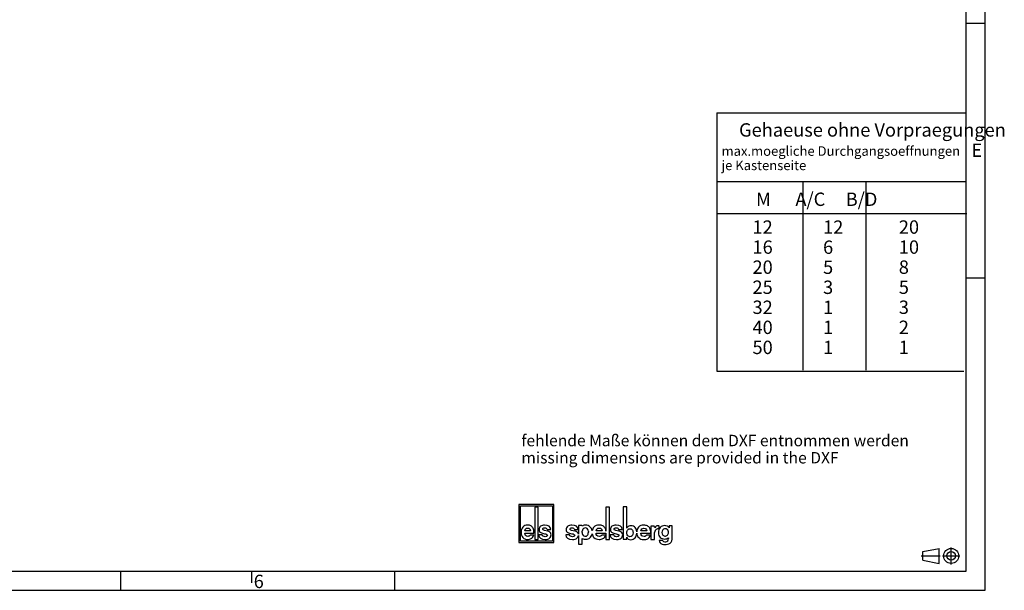
# Model space of a CAD drawing. Units: millimetres. Extents: x 0 to 599, y 0 to 420.
# Drawn here: x 341 to 599, y 0 to 149 of the extents above; entities that cross this region are included whole.
import ezdxf

# ---------------------------------------------------------------- set-up
doc = ezdxf.new("R2010")
doc.units = ezdxf.units.MM
doc.header["$LTSCALE"] = 32.67
doc.linetypes.add('CENTER', pattern=[0.6, 0.375, -0.075, 0.075, -0.075])
doc.layers.get('0').update_dxf_attribs({"linetype": 'CONTINUOUS'})
doc.layers.add('DEFAULT_1', color=7, linetype='CENTER')
doc.layers.add('NOTIZ', color=7, linetype='CONTINUOUS')
doc.styles.get("Standard").update_dxf_attribs({"font": 'txt', "width": 0.7})
doc.styles.add('TEXTSTYLE_11', font='txt', dxfattribs={"width": 0.7})
doc.styles.add('TEXTSTYLE_2', font='txt', dxfattribs={"width": 0.785714})
doc.styles.add('TEXTSTYLE_5', font='txt', dxfattribs={"width": 0.714286})

# ---------------------------------------------------------------- blocks, each defined once
blk = doc.blocks.new('ANSICHTEN_NACH_DIN_BL0', base_point=(582.29, 9))
at = {"color": 2, "linetype": 'CONTINUOUS'}
for p, q in [((577.65, 10.12), (581.94, 10.97)), ((581.94, 7.03), (581.94, 10.97)), ((577.65, 7.87), (577.65, 10.12)), ((577.65, 7.87), (581.94, 7.03)), ((585.1, 9), (585.1, 9.02))]:
    blk.add_line(p, q, dxfattribs=at)
for radius in [1.97, 1.12]:
    blk.add_circle((585.1, 9), radius, dxfattribs=at)
at = {"layer": 'DEFAULT_1', "color": 8, "linetype": 'CENTER'}
for p, q in [((585.1, 6.75), (585.1, 11.25)), ((577.23, 9.02), (582.23, 9.02)), ((582.85, 9), (587.35, 9))]:
    blk.add_line(p, q, dxfattribs=at)
blk = doc.blocks.new('ELS-SPELSBERG-LOGO_BL1', base_point=(491.98, 17.25))
at = {"color": 5, "linetype": 'CONTINUOUS'}
for p, q in [((471.93, 22.5), (471.93, 12.5)), ((481.13, 22.5), (471.93, 22.5)), ((472.33, 12.9), (472.33, 22.1)), ((472.33, 22.1), (480.73, 22.1)), ((476.13, 21.81), (476.13, 13.31)), ((477, 21.81), (476.13, 21.81)), ((477, 13.31), (477, 21.81)), ((480.73, 22.1), (480.73, 12.9)), ((481.13, 12.5), (481.13, 22.5)), ((494.75, 21.81), (494.75, 15.47)), ((495.65, 21.81), (494.75, 21.81)), ((495.65, 13.34), (495.65, 21.81)), ((499.22, 21.84), (499.22, 13.35)), ((500.21, 21.84), (499.22, 21.84)), ((500.21, 16.29), (500.21, 21.84)), ((474.95, 15.6), (473.5, 15.6)), ((479.42, 15.51), (478.61, 15.7)), ((479.32, 15.88), (480.27, 15.88)), ((486.58, 15.51), (485.74, 15.7)), ((486.47, 15.88), (487.44, 15.88)), ((487.53, 16.98), (487.53, 14.74)), ((488.45, 16.98), (487.53, 16.98)), ((488.48, 16.79), (488.45, 16.98)), ((488.51, 15.1), (488.51, 15.49)), ((493.73, 15.6), (492.14, 15.6)), ((498.15, 15.51), (497.31, 15.69)), ((498.04, 15.88), (499.01, 15.88)), ((505.44, 15.57), (503.85, 15.57)), ((507.36, 16.77), (506.51, 16.77)), ((506.51, 16.77), (506.51, 13.34)), ((507.49, 16.4), (507.36, 16.77)), ((508.49, 16.08), (508.64, 16.06)), ((508.64, 16.06), (508.64, 16.81)), ((512.04, 16.84), (511.27, 16.84)), ((511.27, 16.84), (511.27, 16.39)), ((512.04, 13.35), (512.04, 16.84)), ((480.73, 12.9), (472.33, 12.9)), ((473.49, 14.94), (475.9, 14.94)), ((475.86, 14.42), (474.91, 14.42)), ((476.13, 13.31), (477, 13.31)), ((478.07, 14.55), (477.12, 14.55)), ((485.19, 14.55), (484.22, 14.55)), ((487.53, 14.33), (487.53, 12.12)), ((488.53, 12.12), (488.53, 13.6)), ((490.14, 15.43), (490.14, 15.21)), ((492.14, 14.95), (494.75, 14.95)), ((494.73, 14.43), (493.69, 14.43)), ((494.75, 14.95), (494.75, 13.34)), ((494.75, 13.34), (495.65, 13.34)), ((496.76, 14.55), (495.79, 14.55)), ((499.22, 13.35), (500.17, 13.35)), ((500.17, 13.35), (500.17, 13.95)), ((503.84, 14.92), (506.48, 14.92)), ((506.44, 14.4), (505.4, 14.4)), ((506.51, 13.34), (507.42, 13.34)), ((507.42, 14.7), (507.46, 15.12)), ((507.42, 13.34), (507.42, 14.7)), ((509.58, 13.08), (508.64, 13.08)), ((471.93, 12.5), (481.13, 12.5)), ((487.53, 12.12), (488.53, 12.12))]:
    blk.add_line(p, q, dxfattribs=at)
for centre, radius, start, end in [((478.83, 12.99), 2.59, 69.2758, 76.8543), ((485.98, 12.88), 2.7, 69.7119, 77.1464), ((489.35, 15.49), 0.832, 105.466, 180), ((489.33, 15.55), 0.772, 31.7883, 105.466), ((489.13, 15.43), 1.01, 0, 31.7883), ((489.2, 15.19), 1.97, 11.312, 46.3381), ((497.54, 12.87), 2.7, 69.7119, 77.1464), ((508.77, 14.97), 1.31, 148.1557, 173.6978), ((508.36, 15.27), 0.81, 100.4697, 150.7958), ((508.4, 15.03), 1.05, 85.4035, 100.4697), ((508.46, 16.52), 0.345, 59.0327, 85.0304), ((510.36, 15.16), 1, 136.017, 224.1104), ((510.25, 15.26), 0.86, 5.5735, 136.017), ((489.65, 15.1), 1.14, 180, 207.1129), ((489.33, 14.93), 0.772, 207.1129, 343.6739), ((489.52, 15.05), 1.69, 262.2255, 297.774), ((488.37, 15.21), 1.76, 343.6739, 360), ((490.06, 14.02), 0.527, 297.774, 318.4232), ((489.2, 15.19), 1.97, 309.7463, 348.1343), ((510.14, 13.32), 0.607, 202.8281, 268.9291), ((510.25, 15), 0.816, 221.6999, 329.3664), ((510.42, 13.32), 0.607, 271.0709, 324.7131), ((510.14, 13.51), 0.946, 324.7131, 3.2978), ((510.12, 15.16), 1, 325.2838, 10.5326), ((514.4, 13.76), 3.32, 179.9742, 183.2978), ((510.77, 13.35), 1.27, 287.7363, 360), ((510.03, 13.6), 1.6, 236.3397, 262.5863), ((510.22, 15.08), 3.08, 262.5863, 287.7363), ((510.28, 20.72), 8.01, 268.9291, 271.0709)]:
    blk.add_arc(centre, radius, start, end, dxfattribs=at)
for points in [[(472.97, 16.56), (472.69, 16.21), (472.55, 15.74), (472.55, 15.14)], [(474.23, 17.08), (473.68, 17.08), (473.26, 16.91), (472.97, 16.56)], [(473.5, 15.6), (473.57, 16.05), (473.82, 16.27), (474.25, 16.27)], [(475.09, 16.88), (474.84, 17.02), (474.56, 17.08), (474.23, 17.08)], [(474.25, 16.27), (474.67, 16.27), (474.91, 16.05), (474.95, 15.6)], [(475.67, 16.27), (475.53, 16.54), (475.33, 16.74), (475.09, 16.88)], [(475.9, 14.94), (475.89, 15.55), (475.82, 15.99), (475.67, 16.27)], [(477.63, 16.77), (477.37, 16.55), (477.24, 16.27), (477.24, 15.91)], [(477.24, 15.91), (477.24, 15.52), (477.38, 15.26), (477.65, 15.12)], [(478.69, 17.08), (478.24, 17.08), (477.89, 16.98), (477.63, 16.77)], [(478.19, 16.04), (478.19, 16.14), (478.23, 16.21), (478.33, 16.27)], [(478.32, 15.8), (478.23, 15.85), (478.19, 15.93), (478.19, 16.04)], [(478.61, 15.7), (478.49, 15.72), (478.4, 15.75), (478.32, 15.8)], [(478.33, 16.27), (478.43, 16.33), (478.55, 16.36), (478.69, 16.36)], [(480.27, 15.88), (480.21, 16.68), (479.69, 17.08), (478.69, 17.08)], [(478.69, 16.36), (479.05, 16.36), (479.26, 16.2), (479.32, 15.88)], [(484.74, 16.77), (484.48, 16.55), (484.34, 16.27), (484.34, 15.91)], [(484.34, 15.91), (484.34, 15.52), (484.48, 15.26), (484.76, 15.12)], [(485.83, 17.08), (485.37, 17.08), (485.01, 16.98), (484.74, 16.77)], [(485.31, 16.04), (485.31, 16.14), (485.36, 16.21), (485.46, 16.27)], [(485.45, 15.8), (485.36, 15.84), (485.31, 15.92), (485.31, 16.04)], [(485.74, 15.7), (485.62, 15.72), (485.53, 15.75), (485.45, 15.8)], [(485.46, 16.27), (485.56, 16.33), (485.68, 16.36), (485.83, 16.36)], [(487.44, 15.88), (487.38, 16.68), (486.85, 17.08), (485.83, 17.08)], [(485.83, 16.36), (486.2, 16.36), (486.41, 16.2), (486.47, 15.88)], [(488.8, 16.99), (488.7, 16.95), (488.59, 16.88), (488.48, 16.79)], [(489.37, 17.09), (489.15, 17.09), (488.96, 17.05), (488.8, 16.99)], [(490.56, 16.61), (490.26, 16.93), (489.87, 17.09), (489.37, 17.09)], [(491.57, 16.56), (491.33, 16.3), (491.19, 15.97), (491.13, 15.57)], [(492.95, 17.09), (492.34, 17.09), (491.88, 16.91), (491.57, 16.56)], [(492.14, 15.6), (492.22, 16.05), (492.5, 16.28), (492.96, 16.28)], [(493.88, 16.88), (493.61, 17.02), (493.3, 17.09), (492.95, 17.09)], [(492.96, 16.28), (493.43, 16.28), (493.68, 16.05), (493.73, 15.6)], [(494.53, 16.27), (494.37, 16.54), (494.15, 16.75), (493.88, 16.88)], [(494.75, 15.47), (494.71, 15.81), (494.64, 16.08), (494.53, 16.27)], [(496.31, 16.76), (496.04, 16.55), (495.91, 16.26), (495.91, 15.91)], [(495.91, 15.91), (495.91, 15.52), (496.05, 15.26), (496.33, 15.12)], [(497.4, 17.08), (496.94, 17.08), (496.58, 16.97), (496.31, 16.76)], [(496.88, 16.03), (496.88, 16.13), (496.93, 16.21), (497.03, 16.27)], [(497.01, 15.79), (496.92, 15.84), (496.88, 15.92), (496.88, 16.03)], [(497.31, 15.69), (497.19, 15.71), (497.09, 15.75), (497.01, 15.79)], [(497.03, 16.27), (497.12, 16.32), (497.25, 16.35), (497.4, 16.35)], [(499.01, 15.88), (498.95, 16.68), (498.42, 17.08), (497.4, 17.08)], [(497.4, 16.35), (497.77, 16.35), (497.98, 16.19), (498.04, 15.88)], [(500.2, 15.08), (500.2, 15.46), (500.3, 15.74), (500.52, 15.93)], [(500.69, 16.78), (500.51, 16.7), (500.35, 16.54), (500.21, 16.29)], [(500.52, 15.93), (500.66, 16.06), (500.83, 16.12), (501.04, 16.12)], [(501.29, 16.91), (501.07, 16.91), (500.87, 16.87), (500.69, 16.78)], [(501.04, 16.12), (501.28, 16.12), (501.47, 16.03), (501.62, 15.86)], [(502.42, 16.42), (502.15, 16.74), (501.77, 16.91), (501.29, 16.91)], [(501.62, 15.86), (501.76, 15.68), (501.83, 15.43), (501.83, 15.1)], [(502.81, 15.34), (502.78, 15.77), (502.65, 16.13), (502.42, 16.42)], [(503.27, 16.53), (503, 16.23), (502.85, 15.83), (502.81, 15.34)], [(504.65, 17.06), (504.05, 17.06), (503.59, 16.88), (503.27, 16.53)], [(503.85, 15.57), (503.93, 16.02), (504.2, 16.25), (504.67, 16.25)], [(505.59, 16.85), (505.32, 16.99), (505.01, 17.06), (504.65, 17.06)], [(504.67, 16.25), (505.13, 16.25), (505.39, 16.02), (505.44, 15.57)], [(506.23, 16.24), (506.07, 16.51), (505.86, 16.72), (505.59, 16.85)], [(506.48, 14.92), (506.47, 15.52), (506.39, 15.96), (506.23, 16.24)], [(508.32, 16.87), (508.01, 16.87), (507.73, 16.71), (507.49, 16.4)], [(508.49, 16.86), (508.42, 16.87), (508.36, 16.87), (508.32, 16.87)], [(508.96, 16.45), (508.65, 16.13), (508.5, 15.68), (508.5, 15.09)], [(510.13, 16.94), (509.66, 16.94), (509.27, 16.78), (508.96, 16.45)], [(510.74, 16.83), (510.56, 16.9), (510.35, 16.94), (510.13, 16.94)], [(511.27, 16.39), (511.1, 16.61), (510.93, 16.76), (510.74, 16.83)], [(472.55, 15.14), (472.55, 14.6), (472.7, 14.16), (473, 13.82)], [(473, 13.82), (473.31, 13.48), (473.72, 13.31), (474.25, 13.31)], [(474.29, 14.13), (473.8, 14.13), (473.53, 14.4), (473.49, 14.94)], [(474.25, 13.31), (474.59, 13.31), (474.9, 13.39), (475.15, 13.53)], [(474.6, 14.18), (474.52, 14.14), (474.42, 14.13), (474.29, 14.13)], [(474.91, 14.42), (474.79, 14.29), (474.69, 14.21), (474.6, 14.18)], [(475.15, 13.53), (475.41, 13.68), (475.65, 13.98), (475.86, 14.42)], [(477.12, 14.55), (477.17, 13.73), (477.74, 13.31), (478.81, 13.31)], [(477.65, 15.12), (477.9, 14.99), (478.24, 14.89), (478.66, 14.82)], [(478.34, 14.14), (478.19, 14.21), (478.1, 14.34), (478.07, 14.55)], [(478.83, 14.04), (478.65, 14.04), (478.49, 14.07), (478.34, 14.14)], [(478.66, 14.82), (478.91, 14.78), (479.11, 14.72), (479.25, 14.65)], [(478.81, 13.31), (479.33, 13.31), (479.72, 13.43), (479.98, 13.65)], [(479.25, 14.13), (479.14, 14.07), (479, 14.04), (478.83, 14.04)], [(479.25, 14.65), (479.37, 14.6), (479.43, 14.5), (479.43, 14.37)], [(479.43, 14.37), (479.43, 14.27), (479.37, 14.19), (479.25, 14.13)], [(480.27, 14.99), (480.18, 15.18), (480, 15.32), (479.75, 15.41)], [(479.98, 13.65), (480.24, 13.88), (480.37, 14.18), (480.37, 14.55)], [(480.37, 14.55), (480.37, 14.72), (480.34, 14.87), (480.27, 14.99)], [(484.22, 14.55), (484.28, 13.72), (484.85, 13.31), (485.95, 13.31)], [(484.76, 15.12), (485.02, 14.99), (485.37, 14.89), (485.8, 14.82)], [(485.47, 14.14), (485.31, 14.2), (485.22, 14.34), (485.19, 14.55)], [(485.97, 14.04), (485.79, 14.04), (485.62, 14.07), (485.47, 14.14)], [(485.8, 14.82), (486.06, 14.78), (486.26, 14.72), (486.4, 14.65)], [(485.95, 13.31), (486.48, 13.31), (486.88, 13.43), (487.15, 13.65)], [(486.4, 14.13), (486.29, 14.07), (486.14, 14.04), (485.97, 14.04)], [(486.4, 14.65), (486.52, 14.6), (486.58, 14.5), (486.58, 14.37)], [(486.58, 14.37), (486.58, 14.27), (486.52, 14.19), (486.4, 14.13)], [(487.45, 14.99), (487.35, 15.18), (487.17, 15.31), (486.91, 15.41)], [(487.15, 13.65), (487.36, 13.83), (487.49, 14.06), (487.53, 14.33)], [(487.53, 14.74), (487.52, 14.83), (487.49, 14.91), (487.45, 14.99)], [(488.53, 13.6), (488.63, 13.53), (488.72, 13.49), (488.8, 13.46)], [(488.8, 13.46), (488.95, 13.41), (489.12, 13.39), (489.29, 13.38)], [(491.12, 14.78), (491.18, 14.4), (491.34, 14.08), (491.6, 13.82)], [(491.6, 13.82), (491.93, 13.48), (492.39, 13.32), (492.97, 13.32)], [(493, 14.13), (492.47, 14.13), (492.18, 14.4), (492.14, 14.95)], [(492.97, 13.32), (493.34, 13.32), (493.67, 13.39), (493.96, 13.54)], [(493.35, 14.18), (493.26, 14.15), (493.15, 14.13), (493, 14.13)], [(493.69, 14.43), (493.56, 14.29), (493.44, 14.21), (493.35, 14.18)], [(493.96, 13.54), (494.24, 13.68), (494.5, 13.98), (494.73, 14.43)], [(495.79, 14.55), (495.84, 13.72), (496.42, 13.31), (497.52, 13.31)], [(496.33, 15.12), (496.59, 14.99), (496.93, 14.89), (497.37, 14.82)], [(497.04, 14.13), (496.88, 14.2), (496.79, 14.34), (496.76, 14.55)], [(497.53, 14.04), (497.36, 14.04), (497.19, 14.07), (497.04, 14.13)], [(497.37, 14.82), (497.62, 14.77), (497.83, 14.72), (497.97, 14.65)], [(497.52, 13.31), (498.05, 13.31), (498.45, 13.42), (498.71, 13.65)], [(497.97, 14.13), (497.85, 14.07), (497.71, 14.04), (497.53, 14.04)], [(497.97, 14.65), (498.09, 14.59), (498.15, 14.5), (498.15, 14.37)], [(498.15, 14.37), (498.15, 14.27), (498.09, 14.19), (497.97, 14.13)], [(499.02, 14.99), (498.91, 15.17), (498.74, 15.31), (498.48, 15.41)], [(498.71, 13.65), (498.98, 13.87), (499.12, 14.17), (499.12, 14.54)], [(499.12, 14.54), (499.12, 14.71), (499.08, 14.86), (499.02, 14.99)], [(500.17, 13.95), (500.34, 13.48), (500.7, 13.25), (501.26, 13.25)], [(500.6, 14.14), (500.33, 14.3), (500.2, 14.61), (500.2, 15.08)], [(501, 14.04), (500.85, 14.04), (500.71, 14.07), (500.6, 14.14)], [(501.83, 15.1), (501.83, 14.39), (501.56, 14.04), (501, 14.04)], [(501.26, 13.25), (501.72, 13.25), (502.1, 13.42), (502.38, 13.76)], [(502.38, 13.76), (502.64, 14.06), (502.78, 14.45), (502.81, 14.92)], [(502.81, 14.92), (502.85, 14.47), (503.01, 14.09), (503.31, 13.79)], [(503.31, 13.79), (503.64, 13.45), (504.09, 13.29), (504.67, 13.29)], [(504.71, 14.1), (504.17, 14.1), (503.88, 14.37), (503.84, 14.92)], [(504.67, 13.29), (505.05, 13.29), (505.38, 13.36), (505.66, 13.51)], [(505.06, 14.15), (504.97, 14.12), (504.85, 14.1), (504.71, 14.1)], [(505.4, 14.4), (505.26, 14.27), (505.15, 14.18), (505.06, 14.15)], [(505.66, 13.51), (505.95, 13.65), (506.2, 13.95), (506.44, 14.4)], [(508.5, 15.09), (508.5, 14.57), (508.65, 14.16), (508.96, 13.86)], [(508.64, 13.08), (508.69, 12.79), (508.79, 12.57), (508.93, 12.43)], [(508.96, 13.86), (509.26, 13.57), (509.65, 13.42), (510.13, 13.42)], [(510.13, 13.42), (510.5, 13.42), (510.81, 13.53), (511.08, 13.76)], [(508.93, 12.43), (508.99, 12.37), (509.06, 12.32), (509.14, 12.27)]]:
    blk.add_open_spline(points, degree=3, dxfattribs=at)

msp = doc.modelspace()

# ---------------------------------------------------------------- linework, layer by layer
at = {"color": 2, "linetype": 'CONTINUOUS'}
for p, q in [((594, 0), (594, 420)), ((589.0002, 148.5053), (594.0002, 148.5053)), ((589.0002, 81.8353), (594.0002, 81.8353)), ((367.7007, 5), (367.7007, 0)), ((402, 5), (402, 2)), ((439.4007, 5), (439.4007, 0)), ((0, 0), (594, 0))]:
    msp.add_line(p, q, dxfattribs=at)
at = {"color": 7, "linetype": 'CONTINUOUS'}
for p, q in [((589, 5), (589, 415)), ((523.7876, 125.0449), (588.894, 125.0449)), ((523.7876, 125.0449), (523.7876, 57.3747)), ((523.7006, 107.0631), (589.0364, 107.0631)), ((546.2476, 107.0631), (546.2476, 57.6594)), ((562.7954, 107.0631), (562.7954, 57.6594)), ((523.7876, 98.6316), (589.1787, 98.6316)), ((523.7876, 57.3747), (588.4385, 57.3747)), ((5, 5), (589, 5))]:
    msp.add_line(p, q, dxfattribs=at)

# ---------------------------------------------------------------- block references
at = {"color": 5, "linetype": 'CONTINUOUS'}
msp.add_blockref('ELS-SPELSBERG-LOGO_BL1', (491.9844, 17.2519), dxfattribs=at)
at = {"color": 2, "linetype": 'CONTINUOUS'}
msp.add_blockref('ANSICHTEN_NACH_DIN_BL0', (582.2885, 9), dxfattribs=at)

# ---------------------------------------------------------------- texts
at = {"color": 5, "linetype": 'CONTINUOUS', "attachment_point": 1, "line_spacing_factor": 0.9}
for s, insert, char_height, width, style in [('Gehaeuse ohne Vorpraegungen', (529.5843, 122.2903), 3.5, 81.4625, 'TEXTSTYLE_11'), ('\\Q0.000018724;E', (590.3802, 116.9884), 3.493164, 3.742676, 'TEXTSTYLE_2'), ('M      A/C     B/D', (534.0363, 104.1428), 3.5, 65.23125, 'TEXTSTYLE_11'), ('\\Q0.000018724;6', (402.5431, 4.0808), 3.493164, 4.116943, 'TEXTSTYLE_5')]:
    msp.add_mtext(s, dxfattribs=dict(at, insert=insert, char_height=char_height, width=width, style=style))
for s, insert, char_height, width in [('max.moegliche Durchgangsoeffnungen\\Pje Kastenseite', (525.0053, 116.2644), 2.5, 90.446429), ('12\\P16\\P20\\P25\\P32\\P40\\P50', (533.0995, 96.8585), 3.5, 9.25), ('12\\P 6\\P 5\\P 3\\P 1\\P 1\\P 1', (551.572, 96.8421), 3.5, 9.25), ('20\\P10\\P 8\\P 5\\P 3\\P 2\\P 1', (571.3998, 96.8645), 3.5, 9.25)]:
    msp.add_mtext(s, dxfattribs=dict(at, insert=insert, char_height=char_height, width=width))
at = {"layer": 'NOTIZ', "color": 5, "linetype": 'CONTINUOUS', "insert": (472.6085, 40.7165), "char_height": 3, "width": 151.05, "attachment_point": 1, "line_spacing_factor": 0.9}
msp.add_mtext('fehlende Maße können dem DXF entnommen werden\\Pmissing dimensions are provided in the DXF', dxfattribs=at)

doc.saveas('drawing.dxf')
